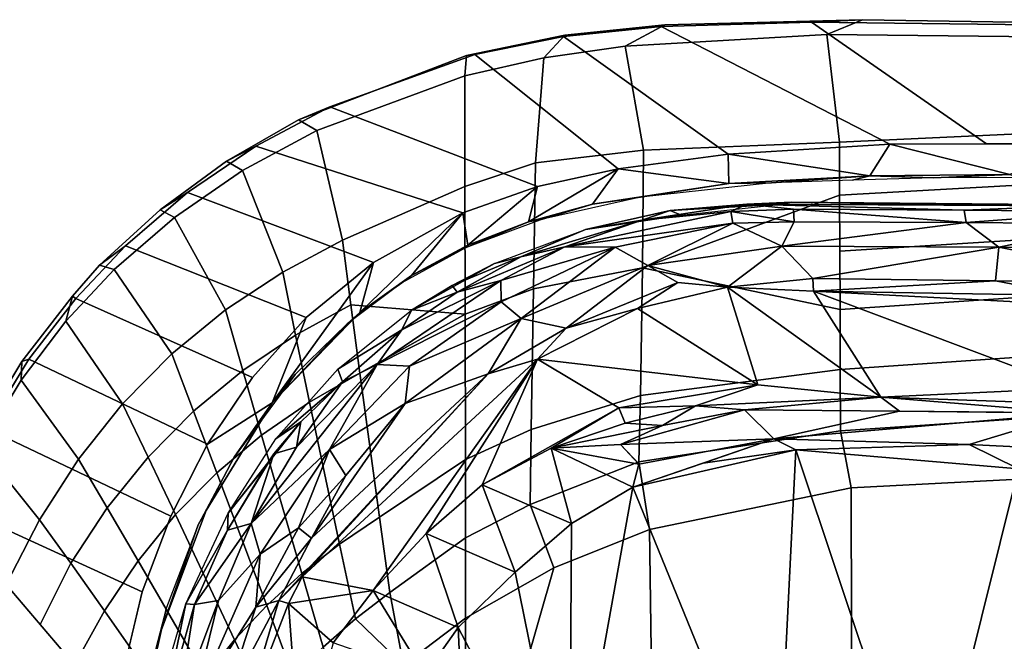
# Model space of a CAD drawing. Units: inches. Extents: x -51 to 81, y -115 to 80.
# Drawn here: x 45 to 48, y 28 to 30 of the extents above; entities that cross this region are included whole.
import ezdxf

# ---------------------------------------------------------------- set-up
doc = ezdxf.new("R2010")
doc.units = ezdxf.units.IN
doc.header["$MEASUREMENT"] = 0
doc.layers.add('SEAT-FABRIC', color=5, linetype='Continuous')
doc.layers.add('SEAT-FRAME', color=5, linetype='Continuous')

# ---------------------------------------------------------------- blocks, each defined once
blk = doc.blocks.new('1VERUS_ASTOOL_UPHST_SYNTLTLIM_ADJARMS_FIXSEAT_0T')
at = {"layer": 'SEAT-FABRIC'}
for points in [[(9.1829, -6.6857, 30.0924), (8.4747, -7.0003, 30.2501), (8.4885, -7.9975, 30.376), (8.8494, -7.8528, 30.3038)], [(9.1829, -6.6857, 30.0924), (8.8494, -7.8528, 30.3038), (9.1824, -7.6627, 30.2125), (9.1829, -6.6857, 30.0924)], [(9.4161, -7.4852, 30.1316), (9.6266, -7.2827, 30.0448), (9.1829, -6.6857, 30.0924), (9.1824, -7.6627, 30.2125)], [(11.3626, -7.3082, 28.1245), (11.2171, -7.8462, 28.2387), (10.5326, -7.2085, 26.4336), (10.5824, -6.7811, 26.3206)], [(8.4747, -7.0003, 30.2501), (7.7264, -7.0858, 30.3192), (7.7277, -8.1545, 30.4588), (8.4885, -7.9975, 30.376)], [(7.7264, -7.0858, 30.3192), (6.9777, -7.1049, 30.3125), (6.974, -8.1931, 30.4725), (7.7277, -8.1545, 30.4588)], [(10.5425, -7.6909, 29.4534), (10.6565, -7.4876, 29.3768), (10.36, -7.1343, 29.691), (10.2655, -7.2939, 29.7511)], [(10.3999, -7.3546, 26.9908), (10.4317, -7.1506, 26.4744), (10.3279, -7.6203, 26.6305)], [(10.0524, -7.5815, 29.872), (10.1633, -7.4426, 29.8114), (10.0262, -7.2017, 29.8884), (9.9326, -7.3244, 29.9385)], [(11.1236, -8.0933, 28.3001), (10.4005, -7.763, 26.6242), (10.5326, -7.2085, 26.4336), (11.2171, -7.8462, 28.2387)], [(10.9141, -7.79, 28.9774), (11.0223, -7.5312, 28.8971), (10.7582, -7.27, 29.3024), (10.6565, -7.4876, 29.3768)], [(9.5967, -7.6606, 30.0934), (9.7185, -7.5539, 30.0414), (9.6266, -7.2827, 30.0448), (9.4161, -7.4852, 30.1316)], [(10.4155, -7.8799, 29.532), (10.5425, -7.6909, 29.4534), (10.2655, -7.2939, 29.7511), (10.1633, -7.4426, 29.8114)], [(9.8306, -7.4416, 29.9894), (9.9315, -7.711, 29.9329), (10.0524, -7.5815, 29.872), (9.9326, -7.3244, 29.9385)], [(10.3999, -7.3546, 26.9908), (10.3279, -7.6203, 26.6305), (10.3088, -7.703, 27.1083)], [(9.7185, -7.5539, 30.0414), (9.7993, -7.8315, 29.9943), (9.9315, -7.711, 29.9329), (9.8306, -7.4416, 29.9894)], [(10.2747, -8.0539, 29.6123), (10.4155, -7.8799, 29.532), (10.1633, -7.4426, 29.8114), (10.0524, -7.5815, 29.872)], [(9.1824, -7.6627, 30.2125), (9.1823, -7.9661, 30.241), (9.4667, -7.7604, 30.1444), (9.4161, -7.4852, 30.1316)], [(9.5967, -7.6606, 30.0934), (9.4161, -7.4852, 30.1316), (9.4667, -7.7604, 30.1444)], [(10.5425, -7.6909, 29.4534), (10.6698, -7.8704, 29.2703), (10.7853, -7.6388, 29.1771), (10.6565, -7.4876, 29.3768)], [(9.6569, -7.9425, 30.0551), (9.7993, -7.8315, 29.9943), (9.7185, -7.5539, 30.0414), (9.5967, -7.6606, 30.0934)], [(10.1197, -8.2119, 29.6939), (10.2747, -8.0539, 29.6123), (10.0524, -7.5815, 29.872), (9.9315, -7.711, 29.9329)], [(10.3279, -7.6203, 26.6305), (10.1599, -8.069, 26.8164), (10.1895, -8.0155, 27.2309)], [(10.1895, -8.0155, 27.2309), (10.3088, -7.703, 27.1083), (10.3279, -7.6203, 26.6305)], [(10.7875, -8.0343, 29.0649), (10.9141, -7.79, 28.9774), (10.7853, -7.6388, 29.1771), (10.6698, -7.8704, 29.2703)], [(9.1824, -7.6627, 30.2125), (8.8494, -7.8528, 30.3038), (8.9388, -8.0916, 30.3075), (9.1823, -7.9661, 30.241)], [(9.5064, -8.0436, 30.114), (9.6569, -7.9425, 30.0551), (9.5967, -7.6606, 30.0934), (9.4667, -7.7604, 30.1444)], [(9.9507, -8.3534, 29.7759), (10.1197, -8.2119, 29.6939), (9.9315, -7.711, 29.9329), (9.7993, -7.8315, 29.9943)], [(10.4155, -7.8799, 29.532), (10.5323, -8.0793, 29.3568), (10.6698, -7.8704, 29.2703), (10.5425, -7.6909, 29.4534)], [(9.1824, -8.2619, 30.2143), (9.5064, -8.0436, 30.114), (9.4667, -7.7604, 30.1444), (9.1823, -7.9661, 30.241)], [(11.1236, -8.0933, 28.3001), (10.9871, -8.3786, 28.3896), (10.2928, -8.0473, 26.7432), (10.4005, -7.763, 26.6242)], [(10.9141, -7.79, 28.9774), (10.7875, -8.0343, 29.0649), (11.0092, -8.3095, 28.6105), (11.2282, -7.7988, 28.4516)], [(8.4885, -7.9975, 30.376), (8.5283, -8.2526, 30.3942), (8.9388, -8.0916, 30.3075), (8.8494, -7.8528, 30.3038)], [(9.6569, -7.9425, 30.0551), (9.7701, -8.4781, 29.8559), (9.9507, -8.3534, 29.7759), (9.7993, -7.8315, 29.9943)], [(10.2747, -8.0539, 29.6123), (10.3781, -8.271, 29.4465), (10.5323, -8.0793, 29.3568), (10.4155, -7.8799, 29.532)], [(10.641, -8.2626, 29.1582), (10.7875, -8.0343, 29.0649), (10.6698, -7.8704, 29.2703), (10.5323, -8.0793, 29.3568)], [(8.9388, -8.0916, 30.3075), (8.9344, -8.3743, 30.2789), (9.1824, -8.2619, 30.2143), (9.1823, -7.9661, 30.241)], [(9.5808, -8.5866, 29.932), (9.7701, -8.4781, 29.8559), (9.6569, -7.9425, 30.0551), (9.5064, -8.0436, 30.114)], [(8.5283, -8.2526, 30.3942), (8.4885, -7.9975, 30.376), (7.7277, -8.1545, 30.4588), (7.7685, -8.3692, 30.4722)], [(10.1895, -8.0155, 27.2309), (10.1599, -8.069, 26.8164), (10.0544, -8.2709, 27.3455)], [(9.1824, -8.2619, 30.2143), (9.183, -8.8097, 30.0447), (9.5808, -8.5866, 29.932), (9.5064, -8.0436, 30.114)], [(10.8278, -8.6394, 28.4888), (10.154, -8.32, 26.8734), (10.2928, -8.0473, 26.7432), (10.9871, -8.3786, 28.3896)], [(10.641, -8.2626, 29.1582), (10.8568, -8.5614, 28.7129), (11.0092, -8.3095, 28.6105), (10.7875, -8.0343, 29.0649)], [(10.0544, -8.2709, 27.3455), (10.1599, -8.069, 26.8164), (9.9112, -8.4756, 27.028)], [(10.1197, -8.2119, 29.6939), (10.2072, -8.4443, 29.5386), (10.3781, -8.271, 29.4465), (10.2747, -8.0539, 29.6123)], [(10.4747, -8.4718, 29.2566), (10.641, -8.2626, 29.1582), (10.5323, -8.0793, 29.3568), (10.3781, -8.271, 29.4465)], [(8.5283, -8.2526, 30.3942), (8.5224, -8.5033, 30.365), (8.9344, -8.3743, 30.2789), (8.9388, -8.0916, 30.3075)], [(7.7685, -8.3692, 30.4722), (7.7277, -8.1545, 30.4588), (6.974, -8.1931, 30.4725), (6.9847, -8.4225, 30.5)], [(9.9507, -8.3534, 29.7759), (10.021, -8.5977, 29.6312), (10.2072, -8.4443, 29.5386), (10.1197, -8.2119, 29.6939)], [(8.5283, -8.2526, 30.3942), (7.7685, -8.3692, 30.4722), (7.7693, -8.6015, 30.442), (8.5224, -8.5033, 30.365)], [(8.9262, -8.9054, 30.1024), (9.183, -8.8097, 30.0447), (9.1824, -8.2619, 30.2143), (8.9344, -8.3743, 30.2789)], [(9.8235, -8.5821, 27.504), (10.0544, -8.2709, 27.3455), (9.9112, -8.4756, 27.028)], [(10.2889, -8.6604, 29.3589), (10.4747, -8.4718, 29.2566), (10.3781, -8.271, 29.4465), (10.2072, -8.4443, 29.5386)], [(10.641, -8.2626, 29.1582), (10.4747, -8.4718, 29.2566), (10.688, -8.7835, 28.8196), (10.8568, -8.5614, 28.7129)], [(10.854, -8.6306, 28.6234), (11.0175, -8.3611, 28.5207), (11.0092, -8.3095, 28.6105), (10.8568, -8.5614, 28.7129)], [(10.8278, -8.6394, 28.4888), (10.6515, -8.8691, 28.5938), (9.9853, -8.5704, 27.0094), (10.154, -8.32, 26.8734)], [(7.7685, -8.3692, 30.4722), (6.9847, -8.4225, 30.5), (6.9855, -8.6555, 30.4703), (7.7693, -8.6015, 30.442)], [(8.5145, -8.9846, 30.1776), (8.9262, -8.9054, 30.1024), (8.9344, -8.3743, 30.2789), (8.5224, -8.5033, 30.365)], [(9.8226, -8.7309, 29.721), (10.021, -8.5977, 29.6312), (9.9507, -8.3534, 29.7759), (9.7701, -8.4781, 29.8559)], [(10.854, -8.6306, 28.6234), (10.8278, -8.6394, 28.4888), (10.9871, -8.3786, 28.3896), (11.0175, -8.3611, 28.5207)], [(10.0863, -8.8263, 29.4617), (10.2889, -8.6604, 29.3589), (10.2072, -8.4443, 29.5386), (10.021, -8.5977, 29.6312)], [(9.5291, -9.0046, 27.2987), (9.5801, -8.8165, 27.2484), (9.9112, -8.4756, 27.028)], [(9.5291, -9.0046, 27.2987), (9.9112, -8.4756, 27.028), (9.783, -8.7966, 27.1496)], [(9.6282, -8.7736, 27.612), (9.9112, -8.4756, 27.028), (9.5801, -8.8165, 27.2484)], [(9.5808, -8.5866, 29.932), (9.6147, -8.8449, 29.8053), (9.8226, -8.7309, 29.721), (9.7701, -8.4781, 29.8559)], [(9.6282, -8.7736, 27.612), (9.8235, -8.5821, 27.504), (9.9112, -8.4756, 27.028)], [(10.2889, -8.6604, 29.3589), (10.5062, -8.9777, 28.9276), (10.688, -8.7835, 28.8196), (10.4747, -8.4718, 29.2566)], [(8.5145, -8.9846, 30.1776), (8.5224, -8.5033, 30.365), (7.7693, -8.6015, 30.442), (7.7703, -8.8269, 30.3523)], [(10.4635, -9.0681, 28.7006), (9.783, -8.7966, 27.1496), (9.9853, -8.5704, 27.0094), (10.6515, -8.8691, 28.5938)], [(10.854, -8.6306, 28.6234), (10.8568, -8.5614, 28.7129), (10.688, -8.7835, 28.8196), (10.6632, -8.8775, 28.737)], [(7.7703, -8.8269, 30.3523), (7.7693, -8.6015, 30.442), (6.9855, -8.6555, 30.4703), (6.9866, -8.8798, 30.3765)], [(9.5808, -8.5866, 29.932), (9.183, -8.8097, 30.0447), (9.6147, -8.8449, 29.8053)], [(9.8226, -8.7309, 29.721), (9.871, -8.9687, 29.5605), (10.0863, -8.8263, 29.4617), (10.021, -8.5977, 29.6312)], [(10.6632, -8.8775, 28.737), (10.6515, -8.8691, 28.5938), (10.8278, -8.6394, 28.4888), (10.854, -8.6306, 28.6234)], [(10.2889, -8.6604, 29.3589), (10.0863, -8.8263, 29.4617), (10.2784, -9.1749, 29.0531), (10.5062, -8.9777, 28.9276)], [(9.6454, -9.089, 29.652), (9.871, -8.9687, 29.5605), (9.8226, -8.7309, 29.721), (9.6147, -8.8449, 29.8053)], [(9.6282, -8.7736, 27.612), (9.5801, -8.8165, 27.2484), (9.4221, -8.9279, 27.7095)], [(10.5612, -8.9947, 28.7963), (10.6632, -8.8775, 28.737), (10.688, -8.7835, 28.8196), (10.5062, -8.9777, 28.9276)], [(7.7703, -8.8269, 30.3523), (6.9866, -8.8798, 30.3765), (6.9876, -9.0968, 30.2507), (7.7712, -9.0477, 30.2338)], [(8.5145, -8.9846, 30.1776), (7.7703, -8.8269, 30.3523), (7.7712, -9.0477, 30.2338), (7.7721, -9.2585, 30.0834)], [(8.9262, -8.9054, 30.1024), (8.9188, -9.3807, 29.8287), (9.184, -9.2907, 29.7848), (9.183, -8.8097, 30.0447)], [(9.184, -9.2907, 29.7848), (9.6454, -9.089, 29.652), (9.6147, -8.8449, 29.8053), (9.183, -8.8097, 30.0447)], [(9.5291, -9.0046, 27.2987), (9.1925, -9.1917, 27.4586), (9.5801, -8.8165, 27.2484)], [(9.3857, -8.9555, 27.3539), (9.5801, -8.8165, 27.2484), (9.1925, -9.1917, 27.4586)], [(9.5801, -8.8165, 27.2484), (9.3857, -8.9555, 27.3539), (9.4221, -8.9279, 27.7095)], [(10.4635, -9.0681, 28.7006), (10.2304, -9.2681, 28.8239), (9.5291, -9.0046, 27.2987), (9.783, -8.7966, 27.1496)], [(9.871, -8.9687, 29.5605), (10.0223, -9.3515, 29.1786), (10.2784, -9.1749, 29.0531), (10.0863, -8.8263, 29.4617)], [(10.6632, -8.8775, 28.737), (10.5612, -8.9947, 28.7963), (10.4635, -9.0681, 28.7006), (10.6515, -8.8691, 28.5938)], [(8.5145, -8.9846, 30.1776), (8.5116, -9.4286, 29.8813), (8.9188, -9.3807, 29.8287), (8.9262, -8.9054, 30.1024)], [(9.4221, -8.9279, 27.7095), (9.3857, -8.9555, 27.3539), (9.18, -9.0612, 27.8093)], [(9.3857, -8.9555, 27.3539), (9.1925, -9.1917, 27.4586), (9.1735, -9.0699, 27.452)], [(9.3857, -8.9555, 27.3539), (9.1735, -9.0699, 27.452), (9.18, -9.0612, 27.8093)], [(9.871, -8.9687, 29.5605), (9.6454, -9.089, 29.652), (9.7427, -9.5026, 29.2954), (10.0223, -9.3515, 29.1786)], [(10.5612, -8.9947, 28.7963), (10.5062, -8.9777, 28.9276), (10.2784, -9.1749, 29.0531), (10.3334, -9.2035, 28.9197)], [(8.5145, -8.9846, 30.1776), (7.7721, -9.2585, 30.0834), (7.7729, -9.4588, 29.905), (8.5116, -9.4286, 29.8813)], [(9.9724, -9.4439, 28.9458), (9.1925, -9.1917, 27.4586), (9.5291, -9.0046, 27.2987), (10.2304, -9.2681, 28.8239)], [(10.3334, -9.2035, 28.9197), (10.2304, -9.2681, 28.8239), (10.4635, -9.0681, 28.7006), (10.5612, -8.9947, 28.7963)], [(7.7721, -9.2585, 30.0834), (7.7712, -9.0477, 30.2338), (6.9876, -9.0968, 30.2507), (6.9887, -9.3022, 30.0928)], [(8.945, -9.1586, 27.5398), (8.8914, -9.1684, 27.9051), (9.18, -9.0612, 27.8093)], [(9.1735, -9.0699, 27.452), (8.911, -9.2913, 27.5633), (8.945, -9.1586, 27.5398)], [(8.911, -9.2913, 27.5633), (9.1735, -9.0699, 27.452), (9.1925, -9.1917, 27.4586)], [(8.945, -9.1586, 27.5398), (9.18, -9.0612, 27.8093), (9.1735, -9.0699, 27.452)], [(9.184, -9.2907, 29.7848), (9.1851, -9.7087, 29.4711), (9.7427, -9.5026, 29.2954), (9.6454, -9.089, 29.652)], [(8.911, -9.2913, 27.5633), (8.6066, -9.3574, 27.6524), (8.945, -9.1586, 27.5398)], [(8.945, -9.1586, 27.5398), (8.6066, -9.3574, 27.6524), (8.7028, -9.2245, 27.6165)], [(8.7028, -9.2245, 27.6165), (8.8914, -9.1684, 27.9051), (8.945, -9.1586, 27.5398)], [(8.7028, -9.2245, 27.6165), (8.523, -9.2514, 27.9978), (8.8914, -9.1684, 27.9051)], [(9.9724, -9.4439, 28.9458), (9.693, -9.592, 29.0583), (8.911, -9.2913, 27.5633), (9.1925, -9.1917, 27.4586)], [(10.3334, -9.2035, 28.9197), (10.0833, -9.3864, 29.0421), (9.9724, -9.4439, 28.9458), (10.2304, -9.2681, 28.8239)], [(10.0833, -9.3864, 29.0421), (10.3334, -9.2035, 28.9197), (10.2784, -9.1749, 29.0531), (10.0223, -9.3515, 29.1786)], [(8.523, -9.2514, 27.9978), (8.7028, -9.2245, 27.6165), (8.1892, -9.3022, 27.7338)], [(8.1892, -9.3022, 27.7338), (8.7028, -9.2245, 27.6165), (8.6066, -9.3574, 27.6524)], [(7.7721, -9.2585, 30.0834), (6.9887, -9.3022, 30.0928), (6.9897, -9.4956, 29.9075), (7.7729, -9.4588, 29.905)], [(8.523, -9.2514, 27.9978), (8.1892, -9.3022, 27.7338), (8.0286, -9.3052, 28.0826)], [(7.723, -9.3148, 28.1087), (7.6579, -9.331, 27.7997), (7.4174, -9.3244, 28.1349)], [(8.0286, -9.3052, 28.0826), (8.1892, -9.3022, 27.7338), (7.6579, -9.331, 27.7997)], [(8.1914, -9.4128, 27.7413), (7.6579, -9.331, 27.7997), (8.1892, -9.3022, 27.7338)], [(7.6579, -9.331, 27.7997), (7.723, -9.3148, 28.1087), (8.0286, -9.3052, 28.0826)], [(8.1892, -9.3022, 27.7338), (8.6066, -9.3574, 27.6524), (8.1914, -9.4128, 27.7413)], [(9.1475, -9.7889, 29.2257), (8.6066, -9.3574, 27.6524), (8.911, -9.2913, 27.5633), (9.693, -9.592, 29.0583)], [(8.8871, -9.7765, 29.5259), (9.1851, -9.7087, 29.4711), (9.184, -9.2907, 29.7848), (8.9188, -9.3807, 29.8287)], [(7.5821, -9.4516, 27.8115), (6.8554, -9.4518, 27.8122), (7.13, -9.3365, 27.8142)], [(7.4174, -9.3244, 28.1349), (7.13, -9.3365, 27.8142), (7.0955, -9.3247, 28.1422)], [(7.4174, -9.3244, 28.1349), (7.6579, -9.331, 27.7997), (7.13, -9.3365, 27.8142)], [(7.5821, -9.4516, 27.8115), (7.13, -9.3365, 27.8142), (7.6579, -9.331, 27.7997)], [(8.1914, -9.4128, 27.7413), (7.5821, -9.4516, 27.8115), (7.6579, -9.331, 27.7997)], [(10.0833, -9.3864, 29.0421), (10.0223, -9.3515, 29.1786), (9.7427, -9.5026, 29.2954), (9.8119, -9.5429, 29.1565)], [(9.1475, -9.7889, 29.2257), (8.813, -9.8576, 29.2836), (8.1914, -9.4128, 27.7413), (8.6066, -9.3574, 27.6524)], [(8.5796, -9.821, 29.5466), (8.8871, -9.7765, 29.5259), (8.9188, -9.3807, 29.8287), (8.5116, -9.4286, 29.8813)], [(9.8119, -9.5429, 29.1565), (9.693, -9.592, 29.0583), (9.9724, -9.4439, 28.9458), (10.0833, -9.3864, 29.0421)], [(8.4445, -9.8946, 29.3037), (7.5821, -9.4516, 27.8115), (8.1914, -9.4128, 27.7413), (8.813, -9.8576, 29.2836)], [(7.0437, -9.9008, 29.2652), (6.8554, -9.4518, 27.8122), (7.2187, -9.4517, 27.8119), (7.878, -9.9116, 29.2991)], [(7.82, -9.864, 29.5257), (7.7729, -9.4588, 29.905), (6.9897, -9.4956, 29.9075), (7.0198, -9.8559, 29.4762)], [(8.4445, -9.8946, 29.3037), (7.878, -9.9116, 29.2991), (7.2187, -9.4517, 27.8119), (7.5821, -9.4516, 27.8115)], [(8.5796, -9.821, 29.5466), (8.5116, -9.4286, 29.8813), (7.7729, -9.4588, 29.905), (7.82, -9.864, 29.5257)], [(9.1784, -9.7849, 29.3583), (9.8119, -9.5429, 29.1565), (9.7427, -9.5026, 29.2954), (9.1851, -9.7087, 29.4711)], [(9.8119, -9.5429, 29.1565), (9.1784, -9.7849, 29.3583), (9.1475, -9.7889, 29.2257), (9.693, -9.592, 29.0583)], [(9.1784, -9.7849, 29.3583), (9.1851, -9.7087, 29.4711), (8.8871, -9.7765, 29.5259), (8.8076, -9.8619, 29.4202)], [(8.4302, -9.9016, 29.4276), (8.8076, -9.8619, 29.4202), (8.8871, -9.7765, 29.5259), (8.5796, -9.821, 29.5466)], [(8.8076, -9.8619, 29.4202), (8.813, -9.8576, 29.2836), (9.1475, -9.7889, 29.2257), (9.1784, -9.7849, 29.3583)], [(7.82, -9.864, 29.5257), (7.6854, -9.9205, 29.394), (8.4302, -9.9016, 29.4276), (8.5796, -9.821, 29.5466)], [(7.82, -9.864, 29.5257), (7.0198, -9.8559, 29.4762), (6.9488, -9.9089, 29.3401), (7.6854, -9.9205, 29.394)], [(8.8076, -9.8619, 29.4202), (8.4302, -9.9016, 29.4276), (8.4445, -9.8946, 29.3037), (8.813, -9.8576, 29.2836)], [(7.0437, -9.9008, 29.2652), (7.878, -9.9116, 29.2991), (7.6854, -9.9205, 29.394), (6.9488, -9.9089, 29.3401)], [(7.6854, -9.9205, 29.394), (7.878, -9.9116, 29.2991), (8.4445, -9.8946, 29.3037), (8.4302, -9.9016, 29.4276)]]:
    blk.add_3dface(points, dxfattribs=at)
for points, invisible_edges in [([(10.5326, -7.2085, 26.4336), (10.3279, -7.6203, 26.6305), (10.4317, -7.1506, 26.4744)], 13), ([(10.3279, -7.6203, 26.6305), (10.5326, -7.2085, 26.4336), (10.4005, -7.763, 26.6242)], 13), ([(10.3279, -7.6203, 26.6305), (10.2928, -8.0473, 26.7432), (10.1599, -8.069, 26.8164)], 3), ([(10.2928, -8.0473, 26.7432), (10.3279, -7.6203, 26.6305), (10.4005, -7.763, 26.6242)], 3), ([(10.154, -8.32, 26.8734), (10.1599, -8.069, 26.8164), (10.2928, -8.0473, 26.7432)], 3), ([(9.9112, -8.4756, 27.028), (10.1599, -8.069, 26.8164), (10.154, -8.32, 26.8734)], 2), ([(10.154, -8.32, 26.8734), (9.9853, -8.5704, 27.0094), (9.9112, -8.4756, 27.028)], 2), ([(9.9853, -8.5704, 27.0094), (9.783, -8.7966, 27.1496), (9.9112, -8.4756, 27.028)], 12)]:
    blk.add_3dface(points, dxfattribs=dict(at, invisible_edges=invisible_edges))
at = {"layer": 'SEAT-FRAME'}
for points in [[(7.4459, -6.8267, 26.7647), (7.0975, -8.2264, 27.5219), (6.8804, -6.8267, 26.7472)], [(7.9368, -8.2985, 27.5198), (7.0975, -8.2264, 27.5219), (7.4459, -6.8267, 26.7647)], [(7.9368, -8.2985, 27.5198), (7.4459, -6.8267, 26.7647), (8.0103, -6.8267, 26.7561)], [(8.0103, -6.8267, 26.7561), (8.5519, -8.1573, 27.3531), (7.9368, -8.2985, 27.5198)], [(8.7901, -6.8267, 26.7632), (8.5519, -8.1573, 27.3531), (8.0103, -6.8267, 26.7561)], [(8.5519, -8.1573, 27.3531), (8.7901, -6.8267, 26.7632), (8.783, -8.0206, 27.2543)], [(8.7901, -6.8267, 26.7632), (8.9947, -7.8365, 27.1514), (8.783, -8.0206, 27.2543)], [(9.2098, -7.6276, 27.0703), (8.9947, -7.8365, 27.1514), (8.7901, -6.8267, 26.7632)], [(8.7901, -6.8267, 26.7632), (9.1733, -6.8267, 26.8075), (9.2098, -7.6276, 27.0703)], [(9.2098, -7.6276, 27.0703), (9.1733, -6.8267, 26.8075), (9.3355, -7.4489, 27.0229)], [(9.8487, -7.7181, 27.2514), (9.681, -7.5699, 27.3169), (9.8043, -7.1127, 27.1778)], [(9.8487, -7.7181, 27.2514), (9.8043, -7.1127, 27.1778), (10.0187, -7.2804, 27.0875)], [(10.0187, -7.2804, 27.0875), (9.8861, -7.7298, 27.1973), (9.8487, -7.7181, 27.2514)], [(9.8861, -7.7298, 27.1973), (10.0187, -7.2804, 27.0875), (10.0927, -7.3371, 26.9422)], [(10.2368, -7.7176, 27.1251), (10.2033, -7.7145, 27.0119), (10.3248, -7.2907, 26.8902)], [(10.2656, -7.3243, 26.8493), (10.3248, -7.2907, 26.8902), (10.2033, -7.7145, 27.0119)], [(10.3531, -7.3134, 26.9799), (10.2368, -7.7176, 27.1251), (10.3248, -7.2907, 26.8902)], [(9.9725, -7.7047, 27.0703), (9.8861, -7.7298, 27.1973), (10.0927, -7.3371, 26.9422)], [(10.1137, -7.7295, 26.9847), (9.9563, -7.9042, 27.0973), (10.2131, -7.3199, 26.8475)], [(10.2131, -7.3199, 26.8475), (9.9563, -7.9042, 27.0973), (9.9725, -7.7047, 27.0703)], [(10.2131, -7.3199, 26.8475), (9.9725, -7.7047, 27.0703), (10.0927, -7.3371, 26.9422)], [(10.2131, -7.3199, 26.8475), (10.2656, -7.3243, 26.8493), (10.1137, -7.7295, 26.9847)], [(10.1137, -7.7295, 26.9847), (10.2656, -7.3243, 26.8493), (10.2033, -7.7145, 27.0119)], [(9.2098, -7.6276, 27.0703), (9.3355, -7.4489, 27.0229), (9.5299, -7.7677, 27.3688)], [(9.3355, -7.4489, 27.0229), (9.681, -7.5699, 27.3169), (9.5299, -7.7677, 27.3688)], [(9.681, -7.5699, 27.3169), (9.8487, -7.7181, 27.2514), (9.5299, -7.7677, 27.3688)], [(8.9947, -7.8365, 27.1514), (9.2098, -7.6276, 27.0703), (9.3307, -7.9821, 27.4478)], [(9.2098, -7.6276, 27.0703), (9.5299, -7.7677, 27.3688), (9.3307, -7.9821, 27.4478)], [(9.8487, -7.7181, 27.2514), (9.798, -7.8192, 27.2749), (9.5299, -7.7677, 27.3688)], [(9.7622, -7.9645, 27.2829), (9.9725, -7.7047, 27.0703), (9.8121, -8.0034, 27.2029)], [(9.7622, -7.9645, 27.2829), (9.8861, -7.7298, 27.1973), (9.9725, -7.7047, 27.0703)], [(9.8861, -7.7298, 27.1973), (9.798, -7.8192, 27.2749), (9.8487, -7.7181, 27.2514)], [(9.9563, -7.9042, 27.0973), (9.8121, -8.0034, 27.2029), (9.9725, -7.7047, 27.0703)], [(9.99, -8.0196, 27.1059), (10.1137, -7.7295, 26.9847), (10.2033, -7.7145, 27.0119)], [(10.0793, -7.9951, 27.1363), (9.99, -8.0196, 27.1059), (10.2033, -7.7145, 27.0119)], [(10.2368, -7.7176, 27.1251), (10.0763, -8.0597, 27.2496), (10.0793, -7.9951, 27.1363)], [(10.2033, -7.7145, 27.0119), (10.2368, -7.7176, 27.1251), (10.0793, -7.9951, 27.1363)], [(9.798, -7.8192, 27.2749), (9.8861, -7.7298, 27.1973), (9.0972, -8.5851, 27.6691)], [(9.8861, -7.7298, 27.1973), (9.7622, -7.9645, 27.2829), (9.0972, -8.5851, 27.6691)], [(9.9563, -7.9042, 27.0973), (10.1137, -7.7295, 26.9847), (9.99, -8.0196, 27.1059)], [(8.9102, -8.6401, 27.7415), (9.3307, -7.9821, 27.4478), (9.5299, -7.7677, 27.3688)], [(9.798, -7.8192, 27.2749), (8.9102, -8.6401, 27.7415), (9.5299, -7.7677, 27.3688)], [(9.0972, -8.5851, 27.6691), (8.9102, -8.6401, 27.7415), (9.798, -7.8192, 27.2749)], [(8.783, -8.0206, 27.2543), (8.9947, -7.8365, 27.1514), (9.1189, -8.1661, 27.5507)], [(8.9947, -7.8365, 27.1514), (9.3307, -7.9821, 27.4478), (9.1189, -8.1661, 27.5507)], [(9.99, -8.0196, 27.1059), (9.6943, -8.2988, 27.2905), (9.9563, -7.9042, 27.0973)], [(9.8121, -8.0034, 27.2029), (9.9563, -7.9042, 27.0973), (9.6943, -8.2988, 27.2905)], [(9.4097, -8.4732, 27.4602), (9.0972, -8.5851, 27.6691), (9.7622, -7.9645, 27.2829)], [(9.7622, -7.9645, 27.2829), (9.633, -8.2008, 27.3387), (9.4097, -8.4732, 27.4602)], [(9.633, -8.2008, 27.3387), (9.7622, -7.9645, 27.2829), (9.8121, -8.0034, 27.2029)], [(9.1189, -8.1661, 27.5507), (9.3307, -7.9821, 27.4478), (8.9102, -8.6401, 27.7415)], [(9.633, -8.2008, 27.3387), (9.8121, -8.0034, 27.2029), (9.6943, -8.2988, 27.2905)], [(9.99, -8.0196, 27.1059), (10.0793, -7.9951, 27.1363), (9.9047, -8.2825, 27.2682)], [(9.9047, -8.2825, 27.2682), (10.0793, -7.9951, 27.1363), (9.9277, -8.2494, 27.2929)], [(10.0763, -8.0597, 27.2496), (9.9277, -8.2494, 27.2929), (10.0793, -7.9951, 27.1363)], [(8.5519, -8.1573, 27.3531), (8.783, -8.0206, 27.2543), (8.8586, -8.3043, 27.6601)], [(8.783, -8.0206, 27.2543), (9.1189, -8.1661, 27.5507), (8.8586, -8.3043, 27.6601)], [(9.6943, -8.2988, 27.2905), (9.99, -8.0196, 27.1059), (9.5146, -8.6204, 27.4217)], [(9.8193, -8.3083, 27.2479), (9.5146, -8.6204, 27.4217), (9.99, -8.0196, 27.1059)], [(9.8193, -8.3083, 27.2479), (9.99, -8.0196, 27.1059), (9.9047, -8.2825, 27.2682)], [(9.8033, -8.4038, 27.3337), (10.0763, -8.0597, 27.2496), (9.897, -8.3398, 27.3951)], [(8.2859, -8.2482, 27.463), (7.9368, -8.2985, 27.5198), (8.5519, -8.1573, 27.3531)], [(8.0198, -8.3391, 27.5729), (8.5519, -8.1573, 27.3531), (8.5288, -8.2437, 27.4576)], [(8.5519, -8.1573, 27.3531), (8.8586, -8.3043, 27.6601), (8.5288, -8.2437, 27.4576)], [(8.9102, -8.6401, 27.7415), (8.6044, -8.4567, 27.7941), (9.1189, -8.1661, 27.5507)], [(8.6044, -8.4567, 27.7941), (8.8586, -8.3043, 27.6601), (9.1189, -8.1661, 27.5507)], [(9.633, -8.2008, 27.3387), (9.6943, -8.2988, 27.2905), (9.4097, -8.4732, 27.4602)], [(6.543, -8.2821, 27.5657), (7.0975, -8.2264, 27.5219), (7.2841, -8.3177, 27.6101)], [(7.0975, -8.2264, 27.5219), (7.9368, -8.2985, 27.5198), (7.2841, -8.3177, 27.6101)], [(8.2859, -8.2482, 27.463), (8.0198, -8.3391, 27.5729), (7.9368, -8.2985, 27.5198)], [(8.528, -8.2439, 27.4578), (8.5977, -8.3184, 27.6508), (8.0198, -8.3391, 27.5729)], [(8.5977, -8.3184, 27.6508), (8.5288, -8.2437, 27.4576), (8.8586, -8.3043, 27.6601)], [(9.9047, -8.2825, 27.2682), (9.9277, -8.2494, 27.2929), (9.8033, -8.4038, 27.3337)], [(6.8924, -8.4366, 27.8751), (6.543, -8.2821, 27.5657), (7.2841, -8.3177, 27.6101)], [(8.0198, -8.3391, 27.5729), (7.2841, -8.3177, 27.6101), (7.9368, -8.2985, 27.5198)], [(8.439, -8.3892, 27.747), (8.5977, -8.3184, 27.6508), (8.8586, -8.3043, 27.6601)], [(8.5808, -8.3984, 27.7723), (8.439, -8.3892, 27.747), (8.8586, -8.3043, 27.6601)], [(8.6044, -8.4567, 27.7941), (8.5808, -8.3984, 27.7723), (8.8586, -8.3043, 27.6601)], [(9.6943, -8.2988, 27.2905), (9.5146, -8.6204, 27.4217), (9.393, -8.6133, 27.4621)], [(9.4097, -8.4732, 27.4602), (9.6943, -8.2988, 27.2905), (9.393, -8.6133, 27.4621)], [(9.6453, -8.5541, 27.3899), (9.5146, -8.6204, 27.4217), (9.8193, -8.3083, 27.2479)], [(9.8193, -8.3083, 27.2479), (9.8033, -8.4038, 27.3337), (9.6453, -8.5541, 27.3899)], [(9.8033, -8.4038, 27.3337), (9.8193, -8.3083, 27.2479), (9.9047, -8.2825, 27.2682)], [(8.0198, -8.3391, 27.5729), (6.8924, -8.4366, 27.8751), (7.2841, -8.3177, 27.6101)], [(8.0198, -8.3391, 27.5729), (7.5457, -8.4439, 27.8693), (6.8924, -8.4366, 27.8751)], [(8.0198, -8.3391, 27.5729), (8.1307, -8.4486, 27.821), (7.5457, -8.4439, 27.8693)], [(8.5977, -8.3184, 27.6508), (8.1307, -8.4486, 27.821), (8.0198, -8.3391, 27.5729)], [(8.1307, -8.4486, 27.821), (8.5977, -8.3184, 27.6508), (8.439, -8.3892, 27.747)], [(9.6453, -8.5541, 27.3899), (9.8033, -8.4038, 27.3337), (9.897, -8.3398, 27.3951)], [(9.897, -8.3398, 27.3951), (9.6628, -8.6021, 27.5405), (9.6453, -8.5541, 27.3899)], [(8.3151, -8.4645, 27.8348), (8.1307, -8.4486, 27.821), (8.439, -8.3892, 27.747)], [(8.3151, -8.4645, 27.8348), (8.439, -8.3892, 27.747), (8.5808, -8.3984, 27.7723)], [(8.6044, -8.4567, 27.7941), (8.3151, -8.4645, 27.8348), (8.5808, -8.3984, 27.7723)], [(7.6168, -8.4963, 27.924), (6.8925, -8.4376, 27.8763), (7.5457, -8.4439, 27.8693)], [(6.8953, -8.4721, 27.9184), (6.8925, -8.4376, 27.8763), (7.6168, -8.4963, 27.924)], [(7.6168, -8.4963, 27.924), (7.5457, -8.4439, 27.8693), (8.1307, -8.4486, 27.821)], [(7.6168, -8.4963, 27.924), (8.1307, -8.4486, 27.821), (8.3151, -8.4645, 27.8348)], [(8.9102, -8.6401, 27.7415), (8.0804, -8.5434, 27.8969), (8.6044, -8.4567, 27.7941)], [(8.0804, -8.5434, 27.8969), (8.3151, -8.4645, 27.8348), (8.6044, -8.4567, 27.7941)], [(6.8953, -8.4721, 27.9184), (7.6168, -8.4963, 27.924), (6.8967, -8.5303, 27.9415)], [(7.6168, -8.4963, 27.924), (7.8707, -8.896, 27.9547), (6.8967, -8.5303, 27.9415)], [(8.0804, -8.5434, 27.8969), (7.6168, -8.4963, 27.924), (8.3151, -8.4645, 27.8348)], [(8.1941, -8.912, 27.9166), (7.8707, -8.896, 27.9547), (7.6168, -8.4963, 27.924)], [(8.0804, -8.5434, 27.8969), (8.1941, -8.912, 27.9166), (7.6168, -8.4963, 27.924)], [(9.0972, -8.5851, 27.6691), (9.4097, -8.4732, 27.4602), (8.9727, -8.7932, 27.6409)], [(9.393, -8.6133, 27.4621), (8.9727, -8.7932, 27.6409), (9.4097, -8.4732, 27.4602)], [(6.8909, -8.845, 27.9771), (6.8967, -8.5303, 27.9415), (7.8707, -8.896, 27.9547)], [(8.9102, -8.6401, 27.7415), (8.5332, -8.8314, 27.8507), (8.0804, -8.5434, 27.8969)], [(8.1941, -8.912, 27.9166), (8.0804, -8.5434, 27.8969), (8.5332, -8.8314, 27.8507)], [(9.6453, -8.5541, 27.3899), (9.6628, -8.6021, 27.5405), (9.4225, -8.7503, 27.5058)], [(9.6453, -8.5541, 27.3899), (9.4225, -8.7503, 27.5058), (9.5146, -8.6204, 27.4217)], [(8.9727, -8.7932, 27.6409), (8.8023, -8.7575, 27.7633), (9.0972, -8.5851, 27.6691)], [(8.9102, -8.6401, 27.7415), (9.0972, -8.5851, 27.6691), (8.8023, -8.7575, 27.7633)], [(9.385, -8.8245, 27.6764), (9.4225, -8.7503, 27.5058), (9.6628, -8.6021, 27.5405)], [(8.8023, -8.7575, 27.7633), (8.5332, -8.8314, 27.8507), (8.9102, -8.6401, 27.7415)], [(8.9727, -8.7932, 27.6409), (9.393, -8.6133, 27.4621), (9.0482, -8.8568, 27.6061)], [(9.393, -8.6133, 27.4621), (9.5146, -8.6204, 27.4217), (9.0482, -8.8568, 27.6061)], [(9.049, -8.9368, 27.6234), (9.0482, -8.8568, 27.6061), (9.5146, -8.6204, 27.4217)], [(9.049, -8.9368, 27.6234), (9.5146, -8.6204, 27.4217), (9.4225, -8.7503, 27.5058)], [(8.8023, -8.7575, 27.7633), (8.4945, -8.993, 27.7848), (8.3822, -8.9298, 27.8544)], [(8.8023, -8.7575, 27.7633), (8.3822, -8.9298, 27.8544), (8.5332, -8.8314, 27.8507)], [(8.9727, -8.7932, 27.6409), (8.4945, -8.993, 27.7848), (8.8023, -8.7575, 27.7633)], [(9.049, -8.9368, 27.6234), (9.4225, -8.7503, 27.5058), (9.214, -8.8926, 27.6011)], [(9.214, -8.8926, 27.6011), (9.4225, -8.7503, 27.5058), (9.385, -8.8245, 27.6764)], [(8.9727, -8.7932, 27.6409), (8.6177, -9.0628, 27.7488), (8.4945, -8.993, 27.7848)], [(8.9727, -8.7932, 27.6409), (9.0482, -8.8568, 27.6061), (8.6177, -9.0628, 27.7488)], [(8.5332, -8.8314, 27.8507), (8.3822, -8.9298, 27.8544), (8.1941, -8.912, 27.9166)], [(9.0727, -9.001, 27.8049), (9.2321, -8.9173, 27.7069), (9.385, -8.8245, 27.6764)], [(9.214, -8.8926, 27.6011), (9.385, -8.8245, 27.6764), (9.2321, -8.9173, 27.7069)], [(7.8707, -8.896, 27.9547), (6.8964, -8.8797, 27.9827), (6.8909, -8.845, 27.9771)], [(9.0482, -8.8568, 27.6061), (9.049, -8.9368, 27.6234), (8.6177, -9.0628, 27.7488)], [(7.1839, -8.9359, 27.9836), (6.504, -8.9286, 27.9737), (6.8964, -8.8797, 27.9827)], [(7.8707, -8.896, 27.9547), (7.1839, -8.9359, 27.9836), (6.8964, -8.8797, 27.9827)], [(7.8707, -8.896, 27.9547), (7.8726, -8.9442, 27.9508), (7.1839, -8.9359, 27.9836)], [(8.1941, -8.912, 27.9166), (7.8726, -8.9442, 27.9508), (7.8707, -8.896, 27.9547)], [(8.8082, -9.0638, 27.7198), (9.049, -8.9368, 27.6234), (9.214, -8.8926, 27.6011)], [(9.214, -8.8926, 27.6011), (8.9731, -9.0263, 27.7182), (8.8082, -9.0638, 27.7198)], [(9.2321, -8.9173, 27.7069), (8.9731, -9.0263, 27.7182), (9.214, -8.8926, 27.6011)], [(6.504, -8.9286, 27.9737), (7.172, -9.0631, 27.9207), (6.2335, -9.0465, 27.9021)], [(7.172, -9.0631, 27.9207), (6.504, -8.9286, 27.9737), (7.1839, -8.9359, 27.9836)], [(7.8726, -8.9442, 27.9508), (7.172, -9.0631, 27.9207), (7.1839, -8.9359, 27.9836)], [(7.8726, -8.9442, 27.9508), (7.99, -9.0665, 27.8737), (7.172, -9.0631, 27.9207)], [(7.99, -9.0665, 27.8737), (7.8726, -8.9442, 27.9508), (8.1941, -8.912, 27.9166)], [(8.1941, -8.912, 27.9166), (8.4945, -8.993, 27.7848), (7.99, -9.0665, 27.8737)], [(8.1941, -8.912, 27.9166), (8.3822, -8.9298, 27.8544), (8.4945, -8.993, 27.7848)], [(8.8082, -9.0638, 27.7198), (8.6177, -9.0628, 27.7488), (9.049, -8.9368, 27.6234)], [(9.0727, -9.001, 27.8049), (8.9731, -9.0263, 27.7182), (9.2321, -8.9173, 27.7069)], [(8.4945, -8.993, 27.7848), (8.1745, -9.1529, 27.8403), (7.99, -9.0665, 27.8737)], [(8.6177, -9.0628, 27.7488), (8.1745, -9.1529, 27.8403), (8.4945, -8.993, 27.7848)], [(9.0727, -9.001, 27.8049), (8.73, -9.1285, 27.9131), (8.9731, -9.0263, 27.7182)], [(6.7394, -9.15, 27.9127), (6.2335, -9.0465, 27.9021), (7.172, -9.0631, 27.9207)], [(8.9731, -9.0263, 27.7182), (8.73, -9.1285, 27.9131), (8.5175, -9.1648, 27.8224)], [(8.9731, -9.0263, 27.7182), (8.5175, -9.1648, 27.8224), (8.8082, -9.0638, 27.7198)], [(7.172, -9.0631, 27.9207), (7.2948, -9.1551, 27.9126), (6.7394, -9.15, 27.9127)], [(7.172, -9.0631, 27.9207), (7.99, -9.0665, 27.8737), (7.2948, -9.1551, 27.9126)], [(7.9434, -9.1576, 27.8699), (7.2948, -9.1551, 27.9126), (7.99, -9.0665, 27.8737)], [(8.1745, -9.1529, 27.8403), (7.9434, -9.1576, 27.8699), (7.99, -9.0665, 27.8737)], [(8.8082, -9.0638, 27.7198), (8.1745, -9.1529, 27.8403), (8.6177, -9.0628, 27.7488)], [(8.1818, -9.1974, 27.8642), (8.1745, -9.1529, 27.8403), (8.8082, -9.0638, 27.7198)], [(8.8082, -9.0638, 27.7198), (8.5175, -9.1648, 27.8224), (8.1818, -9.1974, 27.8642)], [(8.73, -9.1285, 27.9131), (8.3687, -9.1826, 28.0272), (8.4112, -9.2003, 27.9775)], [(8.4112, -9.2003, 27.9775), (8.5175, -9.1648, 27.8224), (8.73, -9.1285, 27.9131)], [(6.7394, -9.15, 27.9127), (7.2948, -9.1551, 27.9126), (6.7382, -9.1968, 27.9376)], [(7.3018, -9.2025, 27.9375), (6.7382, -9.1968, 27.9376), (7.2948, -9.1551, 27.9126)], [(7.9434, -9.1576, 27.8699), (7.9458, -9.2056, 27.8942), (7.2948, -9.1551, 27.9126)], [(7.9458, -9.2056, 27.8942), (7.3018, -9.2025, 27.9375), (7.2948, -9.1551, 27.9126)], [(8.1818, -9.1974, 27.8642), (7.9434, -9.1584, 27.8703), (8.1745, -9.1529, 27.8403)], [(7.9434, -9.1584, 27.8703), (8.1818, -9.1974, 27.8642), (7.9458, -9.2056, 27.8942)], [(8.1213, -9.2249, 27.9268), (8.5175, -9.1648, 27.8224), (8.4112, -9.2003, 27.9775)], [(8.1818, -9.1974, 27.8642), (8.5175, -9.1648, 27.8224), (8.1213, -9.2249, 27.9268)], [(6.8837, -9.2188, 28), (6.7382, -9.1968, 27.9376), (7.3018, -9.2025, 27.9375)], [(7.3018, -9.2025, 27.9375), (8.1213, -9.2249, 27.9268), (6.8837, -9.2188, 28)], [(7.9458, -9.2056, 27.8942), (8.1213, -9.2249, 27.9268), (7.3018, -9.2025, 27.9375)], [(7.9458, -9.2056, 27.8942), (8.1818, -9.1974, 27.8642), (8.1213, -9.2249, 27.9268)], [(8.4112, -9.2003, 27.9775), (7.9536, -9.2326, 28.0363), (8.1213, -9.2249, 27.9268)], [(7.9902, -9.2251, 28.0553), (7.9536, -9.2326, 28.0363), (8.4112, -9.2003, 27.9775)], [(7.9902, -9.2251, 28.0553), (8.4112, -9.2003, 27.9775), (8.3687, -9.1826, 28.0272)], [(7.9536, -9.2326, 28.0363), (6.7326, -9.2154, 28.1021), (6.5929, -9.2198, 28.0669)], [(6.5929, -9.2198, 28.0669), (6.8837, -9.2188, 28), (7.9536, -9.2326, 28.0363)], [(6.7326, -9.2154, 28.1021), (7.9536, -9.2326, 28.0363), (7.3621, -9.222, 28.0986)], [(8.1213, -9.2249, 27.9268), (7.9536, -9.2326, 28.0363), (6.8837, -9.2188, 28)], [(7.3621, -9.222, 28.0986), (7.9536, -9.2326, 28.0363), (7.9902, -9.2251, 28.0553)]]:
    blk.add_3dface(points, dxfattribs=at)

msp = doc.modelspace()

# ---------------------------------------------------------------- block references
at = {"rotation": 180}
msp.add_blockref('1VERUS_ASTOOL_UPHST_SYNTLTLIM_ADJARMS_FIXSEAT_0T', (55.4933, 20.5491), dxfattribs=at)

doc.saveas('drawing.dxf')
